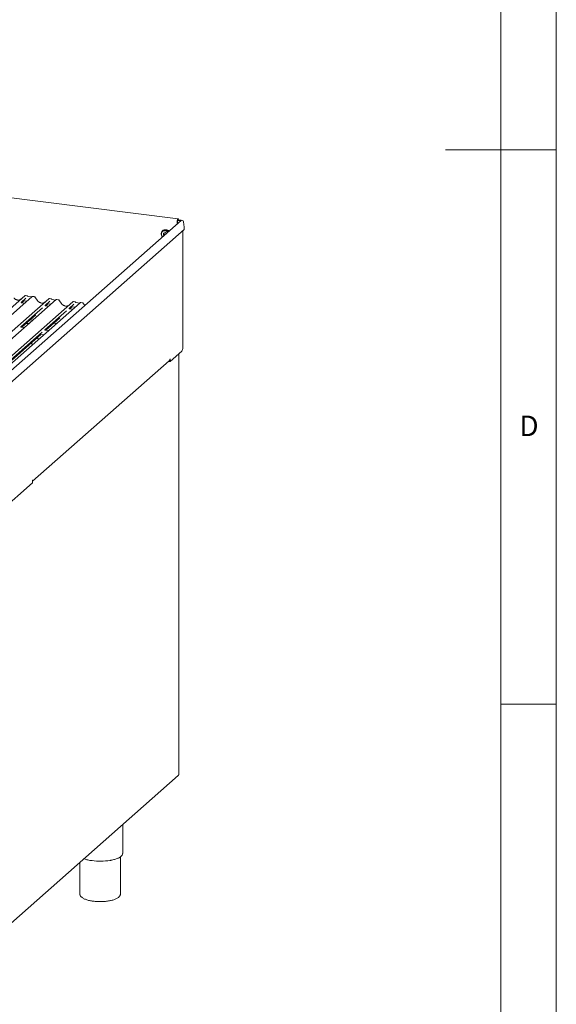
# Model space of a CAD drawing. Units: millimetres. Extents: x 5 to 415, y 5 to 292.
# Drawn here: x 367 to 415, y 71 to 160 of the extents above; entities that cross this region are included whole.
import ezdxf

# ---------------------------------------------------------------- set-up
doc = ezdxf.new("R2010")
doc.units = ezdxf.units.MM
doc.layers.add('SLD-0', color=179, linetype='Continuous')
doc.styles.add('SLDTEXTSTYLE0', font='TXT', dxfattribs={"width": 0.75})

msp = doc.modelspace()

# ---------------------------------------------------------------- linework, layer by layer
at = {"layer": 'SLD-0', "color": 179, "linetype": 'Continuous', "lineweight": 18}
for p, q in [((415, 5), (415, 292)), ((410, 286.587), (410, 47.587)), ((415, 148.5), (405, 148.5)), ((380.906, 142.27), (359.742, 144.937)), ((381.177, 142.116), (365.315, 128.127)), ((380.819, 142.078), (380.816, 142.026)), ((380.826, 142.13), (380.819, 142.078)), ((380.839, 142.179), (380.826, 142.13)), ((380.854, 142.22), (380.839, 142.179)), ((380.85, 142.081), (380.849, 142.055)), ((380.849, 141.827), (380.849, 142.055)), ((380.854, 142.107), (380.85, 142.081)), ((380.872, 142.25), (380.854, 142.22)), ((380.86, 142.132), (380.854, 142.107)), ((380.854, 142.107), (381.092, 142.077)), ((380.868, 142.152), (380.86, 142.132)), ((380.877, 142.167), (380.868, 142.152)), ((380.891, 142.267), (380.872, 142.25)), ((380.887, 142.176), (380.877, 142.167)), ((380.896, 142.177), (380.887, 142.176)), ((380.887, 142.176), (381.134, 142.145)), ((380.909, 142.27), (380.891, 142.267)), ((380.901, 142.174), (380.896, 142.177)), ((380.925, 142.257), (380.909, 142.27)), ((380.917, 142.172), (380.934, 142.244)), ((380.934, 142.244), (380.925, 142.257)), ((381.134, 142.145), (381.092, 142.077)), ((381.092, 142.077), (381.095, 142.044)), ((381.134, 142.145), (381.141, 142.085)), ((365.201, 126.972), (381.443, 141.296)), ((379.429, 141.127), (379.486, 141.188)), ((379.5, 141.201), (379.478, 141.181)), ((379.486, 141.188), (379.556, 141.232)), ((379.564, 141.158), (379.497, 141.115)), ((379.556, 141.232), (379.637, 141.257)), ((379.641, 141.18), (379.564, 141.158)), ((379.637, 141.257), (379.724, 141.262)), ((379.724, 141.181), (379.641, 141.18)), ((379.724, 141.262), (379.812, 141.245)), ((379.808, 141.16), (379.724, 141.181)), ((379.885, 141.117), (379.808, 141.16)), ((379.812, 141.245), (379.897, 141.209)), ((379.897, 141.209), (379.973, 141.155)), ((380.816, 141.798), (380.816, 142.026)), ((381.32, 130.646), (381.32, 141.188)), ((381.39, 142.012), (381.443, 141.532)), ((381.443, 141.296), (381.443, 141.532)), ((379.369, 140.968), (379.389, 141.052)), ((379.369, 140.88), (379.369, 140.968)), ((379.389, 140.79), (379.369, 140.88)), ((379.389, 141.052), (379.429, 141.127)), ((379.429, 140.706), (379.389, 140.79)), ((379.414, 140.98), (379.403, 140.897)), ((379.403, 140.897), (379.414, 140.812)), ((379.446, 141.054), (379.414, 140.98)), ((379.414, 140.812), (379.446, 140.73)), ((379.486, 140.631), (379.429, 140.706)), ((379.497, 141.115), (379.446, 141.054)), ((379.446, 140.73), (379.497, 140.656)), ((379.49, 140.626), (379.486, 140.631)), ((379.497, 140.656), (379.508, 140.644)), ((379.724, 141.034), (379.572, 140.965)), ((379.572, 140.965), (379.572, 140.788)), ((379.639, 140.846), (379.572, 140.788)), ((379.572, 140.788), (379.627, 140.749)), ((379.639, 140.995), (379.639, 140.846)), ((379.639, 140.846), (379.693, 140.808)), ((379.849, 140.945), (379.724, 141.034)), ((379.952, 141.057), (379.885, 141.117)), ((379.962, 141.045), (379.952, 141.057)), ((379.973, 141.155), (380.026, 141.101)), ((353.89, 123.702), (367.083, 135.337)), ((367.737, 135.254), (354.545, 123.619)), ((356.053, 123.429), (369.246, 135.064)), ((369.9, 134.982), (356.708, 123.347)), ((367.181, 135.118), (366.745, 134.734)), ((367.083, 135.337), (367.083, 135.337)), ((367.273, 135.336), (367.136, 135.353)), ((367.67, 135.224), (367.387, 135.26)), ((367.739, 135.256), (367.736, 135.254)), ((367.927, 135.254), (367.791, 135.271)), ((368.266, 134.861), (367.969, 135.23)), ((369.246, 135.064), (369.246, 135.065)), ((369.436, 135.064), (369.299, 135.081)), ((369.833, 134.951), (369.55, 134.987)), ((369.551, 134.987), (369.55, 134.987)), ((369.833, 134.951), (369.833, 134.952)), ((369.902, 134.983), (369.9, 134.981)), ((370.091, 134.981), (369.954, 134.998)), ((370.429, 134.588), (370.133, 134.958)), ((358.216, 123.157), (371.409, 134.792)), ((372.063, 134.709), (358.871, 123.074)), ((368.66, 134.243), (366.724, 132.535)), ((367.038, 134.674), (366.771, 134.708)), ((366.812, 134.703), (366.982, 134.884)), ((366.967, 134.874), (366.972, 134.879)), ((367.032, 134.891), (367.289, 134.859)), ((369.344, 134.846), (368.908, 134.462)), ((369.201, 134.402), (368.934, 134.436)), ((368.975, 134.43), (369.145, 134.611)), ((369.13, 134.601), (369.135, 134.606)), ((369.195, 134.619), (369.452, 134.586)), ((371.507, 134.573), (371.071, 134.189)), ((371.364, 134.129), (371.097, 134.163)), ((371.139, 134.158), (371.309, 134.339)), ((371.293, 134.329), (371.299, 134.334)), ((371.358, 134.346), (371.615, 134.314)), ((371.409, 134.792), (371.41, 134.792)), ((371.599, 134.791), (371.462, 134.808)), ((371.996, 134.679), (371.713, 134.715)), ((371.714, 134.715), (371.713, 134.715)), ((371.996, 134.679), (371.996, 134.679)), ((372.065, 134.711), (372.063, 134.708)), ((372.254, 134.709), (372.117, 134.726)), ((372.484, 134.45), (372.296, 134.685)), ((366.818, 132.501), (368.055, 133.591)), ((370.823, 133.97), (368.887, 132.263)), ((368.981, 132.228), (370.218, 133.319)), ((367.017, 132.476), (366.749, 132.509)), ((367.21, 132.846), (367.445, 132.816)), ((367.243, 132.875), (367.478, 132.845)), ((367.553, 133.149), (367.788, 133.119)), ((369.716, 132.876), (369.951, 132.846)), ((369.885, 132.818), (369.865, 132.77)), ((369.912, 132.851), (369.885, 132.818)), ((369.919, 132.847), (369.898, 132.799)), ((369.921, 132.85), (369.919, 132.847)), ((368.654, 132.057), (365.506, 129.281)), ((365.601, 129.246), (368.527, 131.828)), ((368.379, 131.46), (368.144, 131.489)), ((368.441, 131.813), (368.446, 131.818)), ((368.506, 131.83), (368.762, 131.798)), ((369.18, 132.203), (368.913, 132.237)), ((380.171, 129.633), (380.182, 129.642)), ((380.182, 129.407), (381.232, 130.332)), ((380.182, 129.642), (380.182, 129.407)), ((380.951, 92.16), (380.951, 130.085)), ((367.785, 118.612), (380.102, 129.475)), ((380.054, 129.412), (380.034, 129.414)), ((380.054, 129.412), (380.054, 129.432)), ((380.054, 129.412), (380.065, 129.421)), ((380.065, 129.421), (380.065, 129.442)), ((380.065, 129.421), (380.182, 129.407)), ((364.835, 115.872), (367.785, 118.474)), ((367.785, 118.71), (367.796, 118.719)), ((367.785, 118.474), (367.785, 118.71)), ((367.792, 118.674), (367.785, 118.649)), ((367.796, 118.719), (367.792, 118.674)), ((410, 98.5), (415, 98.5)), ((365.021, 78.054), (380.909, 92.066)), ((380.95, 92.153), (380.943, 92.145)), ((380.951, 92.16), (380.95, 92.153)), ((375.904, 85.069), (375.904, 87.652)), ((375.716, 81.445), (375.716, 84.761)), ((375.904, 85.056), (375.904, 85.069)), ((372.029, 84.234), (372.029, 81.445))]:
    msp.add_line(p, q, dxfattribs=at)
for centre, radius, start, end in [((379.735, 140.897), 0.384, 35.58336, 127.78949), ((379.843, 140.969), 0.307, 37.45567, 97.63407), ((367.774, 135.214), 0.0547, 82.98923, 129.43464), ((369.937, 134.941), 0.0547, 82.98923, 129.43464), ((372.1, 134.668), 0.0547, 82.98923, 129.43464), ((380.829, 130.615), 0.492, 324.93094, 3.59311), ((379.963, 129.629), 0.208, 312.15804, 0.97766), ((373.871, 89.952), 5.599, 262.46127, 279.07571)]:
    msp.add_arc(centre, radius, start, end, dxfattribs=at)
for centre, major_axis, ratio, start_param, end_param in [((381.27, 142.027), (0.105, -0.075), 0.776493, 0.606967, 2.963162), ((366.443, 135.439), (-0.171, 0.476), 0.917273, 3.183207, 3.491088), ((368.606, 135.167), (-0.171, 0.476), 0.917273, 3.183207, 3.491088), ((370.769, 134.894), (-0.171, 0.476), 0.917273, 3.183207, 3.491088), ((367.801, 133.867), (0.271, -0.26), 0.858516, 6.211647, 6.298913), ((369.964, 133.594), (0.271, -0.26), 0.858516, 6.211647, 6.298913)]:
    msp.add_ellipse(centre, major_axis=major_axis, ratio=ratio, start_param=start_param, end_param=end_param, dxfattribs=at)
for points, knots in [([(366.637, 134.974), (366.61, 134.965), (366.555, 134.946), (366.465, 134.94), (366.373, 134.953), (366.284, 134.985), (366.201, 135.035), (366.141, 135.087), (366.111, 135.123), (366.103, 135.133)], [0, 0, 0, 0, 0.149959, 0.308453, 0.466172, 0.62308, 0.779413, 0.935501, 1, 1, 1, 1]), ([(367.137, 135.353), (367.136, 135.353), (367.128, 135.356), (367.11, 135.353), (367.093, 135.345), (367.085, 135.338), (367.083, 135.337)], [0, 0, 0, 0, 0.042378, 0.463458, 0.894966, 1, 1, 1, 1]), ([(367.319, 135.306), (367.316, 135.311), (367.308, 135.322), (367.292, 135.332), (367.278, 135.335), (367.273, 135.335)], [0, 0, 0, 0, 0.297198, 0.703396, 1, 1, 1, 1]), ([(367.387, 135.26), (367.383, 135.26), (367.37, 135.263), (367.347, 135.274), (367.329, 135.292), (367.321, 135.304), (367.319, 135.307)], [0, 0, 0, 0, 0.178652, 0.529146, 0.864267, 1, 1, 1, 1]), ([(367.705, 135.23), (367.701, 135.228), (367.691, 135.222), (367.679, 135.223), (367.67, 135.224)], [0, 0, 0, 0, 0.3572803, 1, 1, 1, 1]), ([(367.791, 135.27), (367.788, 135.271), (367.777, 135.273), (367.757, 135.268), (367.744, 135.259), (367.738, 135.254)], [0, 0, 0, 0, 0.1611154, 0.589429, 1, 1, 1, 1]), ([(367.969, 135.229), (367.966, 135.233), (367.96, 135.242), (367.945, 135.251), (367.932, 135.252), (367.927, 135.253)], [0, 0, 0, 0, 0.232796, 0.703531, 1, 1, 1, 1]), ([(369.3, 135.08), (369.299, 135.081), (369.291, 135.083), (369.273, 135.08), (369.256, 135.073), (369.248, 135.066), (369.246, 135.065)], [0, 0, 0, 0, 0.0403404, 0.4623167, 0.8947423, 1, 1, 1, 1]), ([(369.482, 135.033), (369.479, 135.038), (369.472, 135.049), (369.455, 135.06), (369.442, 135.062), (369.436, 135.063)], [0, 0, 0, 0, 0.297198, 0.703396, 1, 1, 1, 1]), ([(369.55, 134.987), (369.546, 134.988), (369.533, 134.99), (369.511, 135.001), (369.492, 135.019), (369.484, 135.031), (369.482, 135.035)], [0, 0, 0, 0, 0.178652, 0.529146, 0.864267, 1, 1, 1, 1]), ([(369.868, 134.958), (369.865, 134.956), (369.855, 134.95), (369.842, 134.951), (369.833, 134.951)], [0, 0, 0, 0, 0.3572803, 1, 1, 1, 1]), ([(369.954, 134.997), (369.951, 134.998), (369.94, 135), (369.92, 134.995), (369.903, 134.986), (369.898, 134.979), (369.897, 134.978)], [0, 0, 0, 0, 0.145692, 0.533004, 0.944378, 1, 1, 1, 1]), ([(370.132, 134.957), (370.13, 134.96), (370.123, 134.969), (370.108, 134.978), (370.095, 134.98), (370.09, 134.98)], [0, 0, 0, 0, 0.236694, 0.703628, 1, 1, 1, 1]), ([(366.771, 134.709), (366.769, 134.709), (366.76, 134.71), (366.753, 134.715), (366.745, 134.733), (366.747, 134.736), (366.747, 134.737)], [0, 0, 0, 0, 0.117027, 0.393289, 0.840155, 1, 1, 1, 1]), ([(366.968, 134.876), (366.968, 134.876), (366.968, 134.875), (366.969, 134.876), (366.974, 134.88), (366.985, 134.886), (367.005, 134.891), (367.023, 134.894), (367.033, 134.891), (367.033, 134.891)], [0, 0, 0, 0, 0.000073, 0.154663, 0.261836, 0.395307, 0.670058, 0.975919, 1, 1, 1, 1]), ([(367.08, 134.679), (367.073, 134.677), (367.06, 134.673), (367.045, 134.675), (367.038, 134.676)], [0, 0, 0, 0, 0.528145, 1, 1, 1, 1]), ([(368.8, 134.702), (368.773, 134.692), (368.718, 134.673), (368.628, 134.668), (368.536, 134.68), (368.447, 134.712), (368.364, 134.762), (368.304, 134.815), (368.275, 134.85), (368.266, 134.861)], [0, 0, 0, 0, 0.149959, 0.308453, 0.466172, 0.62308, 0.779413, 0.935501, 1, 1, 1, 1]), ([(368.935, 134.436), (368.932, 134.436), (368.923, 134.437), (368.916, 134.442), (368.909, 134.461), (368.91, 134.464), (368.91, 134.464)], [0, 0, 0, 0, 0.117027, 0.393289, 0.840155, 1, 1, 1, 1]), ([(369.131, 134.603), (369.131, 134.603), (369.131, 134.602), (369.132, 134.604), (369.137, 134.607), (369.148, 134.613), (369.168, 134.619), (369.186, 134.621), (369.196, 134.618), (369.196, 134.618)], [0, 0, 0, 0, 0.000073, 0.154663, 0.261836, 0.395307, 0.670058, 0.975919, 1, 1, 1, 1]), ([(369.243, 134.407), (369.236, 134.404), (369.223, 134.4), (369.208, 134.402), (369.201, 134.403)], [0, 0, 0, 0, 0.528145, 1, 1, 1, 1]), ([(370.963, 134.429), (370.936, 134.42), (370.881, 134.401), (370.791, 134.395), (370.699, 134.408), (370.61, 134.44), (370.527, 134.49), (370.468, 134.542), (370.438, 134.578), (370.429, 134.588)], [0, 0, 0, 0, 0.149959, 0.308453, 0.466172, 0.62308, 0.779413, 0.935501, 1, 1, 1, 1]), ([(371.098, 134.164), (371.095, 134.164), (371.086, 134.165), (371.079, 134.17), (371.072, 134.188), (371.073, 134.191), (371.073, 134.192)], [0, 0, 0, 0, 0.117027, 0.393289, 0.840155, 1, 1, 1, 1]), ([(371.295, 134.33), (371.295, 134.33), (371.294, 134.33), (371.296, 134.331), (371.3, 134.334), (371.312, 134.341), (371.331, 134.346), (371.35, 134.349), (371.359, 134.346), (371.36, 134.346)], [0, 0, 0, 0, 0.000073, 0.154663, 0.261836, 0.395307, 0.670058, 0.975919, 1, 1, 1, 1]), ([(371.406, 134.134), (371.399, 134.132), (371.386, 134.127), (371.371, 134.13), (371.364, 134.131)], [0, 0, 0, 0, 0.5281447, 1, 1, 1, 1]), ([(371.463, 134.808), (371.463, 134.808), (371.454, 134.811), (371.436, 134.807), (371.419, 134.8), (371.411, 134.793), (371.41, 134.792)], [0, 0, 0, 0, 0.04034, 0.462317, 0.894742, 1, 1, 1, 1]), ([(371.645, 134.761), (371.642, 134.765), (371.635, 134.777), (371.618, 134.787), (371.605, 134.79), (371.599, 134.79)], [0, 0, 0, 0, 0.297198, 0.703396, 1, 1, 1, 1]), ([(371.713, 134.715), (371.709, 134.715), (371.696, 134.718), (371.674, 134.729), (371.655, 134.746), (371.647, 134.759), (371.645, 134.762)], [0, 0, 0, 0, 0.178652, 0.529146, 0.864267, 1, 1, 1, 1]), ([(372.031, 134.685), (372.028, 134.683), (372.018, 134.677), (372.005, 134.678), (371.996, 134.679)], [0, 0, 0, 0, 0.35728, 1, 1, 1, 1]), ([(372.117, 134.725), (372.114, 134.726), (372.103, 134.728), (372.083, 134.722), (372.066, 134.714), (372.061, 134.706), (372.06, 134.705)], [0, 0, 0, 0, 0.145692, 0.533004, 0.944378, 1, 1, 1, 1]), ([(372.295, 134.684), (372.293, 134.687), (372.286, 134.697), (372.271, 134.706), (372.258, 134.707), (372.253, 134.708)], [0, 0, 0, 0, 0.236694, 0.703628, 1, 1, 1, 1]), ([(366.75, 132.51), (366.748, 132.51), (366.739, 132.511), (366.732, 132.516), (366.724, 132.535), (366.725, 132.537), (366.726, 132.538)], [0, 0, 0, 0, 0.117027, 0.393289, 0.840155, 1, 1, 1, 1]), ([(367.067, 132.484), (367.065, 132.483), (367.058, 132.479), (367.039, 132.474), (367.024, 132.476), (367.017, 132.477)], [0, 0, 0, 0, 0.157967, 0.621468, 1, 1, 1, 1]), ([(368.442, 131.815), (368.442, 131.815), (368.441, 131.814), (368.443, 131.815), (368.448, 131.819), (368.459, 131.825), (368.479, 131.83), (368.497, 131.833), (368.506, 131.83), (368.507, 131.83)], [0, 0, 0, 0, 0.000073, 0.154663, 0.261836, 0.395307, 0.670058, 0.975919, 1, 1, 1, 1]), ([(368.914, 132.237), (368.911, 132.238), (368.902, 132.238), (368.895, 132.243), (368.887, 132.262), (368.889, 132.265), (368.889, 132.266)], [0, 0, 0, 0, 0.117027, 0.393289, 0.840155, 1, 1, 1, 1]), ([(369.23, 132.211), (369.228, 132.21), (369.221, 132.207), (369.202, 132.201), (369.187, 132.203), (369.18, 132.204)], [0, 0, 0, 0, 0.157967, 0.621468, 1, 1, 1, 1]), ([(367.79, 130.94), (367.784, 130.946), (367.762, 130.967), (367.707, 130.998), (367.65, 131.015), (367.617, 131.025)], [0, 0, 0, 0, 0.136487, 0.505399, 1, 1, 1, 1]), ([(372.406, 84.566), (372.42, 84.561), (372.479, 84.538), (372.597, 84.503), (372.759, 84.463), (372.929, 84.428), (373.05, 84.41), (373.11, 84.401)], [0, 0, 0, 0, 0.075441, 0.30894, 0.541653, 0.773776, 1, 1, 1, 1]), ([(374.774, 84.423), (374.798, 84.427), (374.882, 84.441), (375.018, 84.47), (375.177, 84.511), (375.324, 84.558), (375.457, 84.61), (375.576, 84.666), (375.678, 84.728), (375.764, 84.794), (375.831, 84.865), (375.876, 84.938), (375.899, 85.002), (375.9, 85.039), (375.901, 85.053)], [0, 0, 0, 0, 0.03703, 0.129089, 0.221309, 0.313747, 0.406479, 0.499599, 0.593205, 0.687335, 0.781649, 0.874611, 0.95498, 1, 1, 1, 1]), ([(372.029, 81.445), (372.029, 81.445), (372.026, 81.416), (372.037, 81.359), (372.064, 81.278), (372.11, 81.203), (372.172, 81.132), (372.252, 81.064), (372.352, 81), (372.471, 80.941), (372.605, 80.888), (372.752, 80.842), (372.909, 80.803), (373.076, 80.77), (373.25, 80.744), (373.43, 80.724), (373.615, 80.711), (373.802, 80.705), (373.989, 80.706), (374.176, 80.714), (374.359, 80.728), (374.537, 80.749), (374.708, 80.777), (374.871, 80.811), (375.025, 80.851), (375.167, 80.898), (375.297, 80.951), (375.414, 81.012), (375.513, 81.079), (375.592, 81.151), (375.651, 81.225), (375.691, 81.302), (375.714, 81.375), (375.714, 81.423), (375.714, 81.442)], [0, 0, 0, 0, 0.000218, 0.026913, 0.053324, 0.080558, 0.109791, 0.141823, 0.176451, 0.212314, 0.247949, 0.28307, 0.317744, 0.352085, 0.38619, 0.420131, 0.453965, 0.487736, 0.521479, 0.555228, 0.589006, 0.622848, 0.656797, 0.690904, 0.725237, 0.759888, 0.794982, 0.830668, 0.867054, 0.899501, 0.929094, 0.956257, 0.981971, 1, 1, 1, 1])]:
    msp.add_open_spline(points, degree=3, knots=knots, dxfattribs=at)
msp.add_open_spline([(380.908, 92.065), (380.918, 92.076), (380.938, 92.098), (380.942, 92.129), (380.943, 92.145)], degree=3, dxfattribs=at)

# ---------------------------------------------------------------- texts
at = {"layer": 'SLD-0', "color": 179, "insert": (411.667, 124.529), "char_height": 1.852, "attachment_point": 1, "style": 'SLDTEXTSTYLE0'}
msp.add_mtext('D', dxfattribs=at)
msp.add_mtext('D', dxfattribs=at)

doc.saveas('drawing.dxf')
